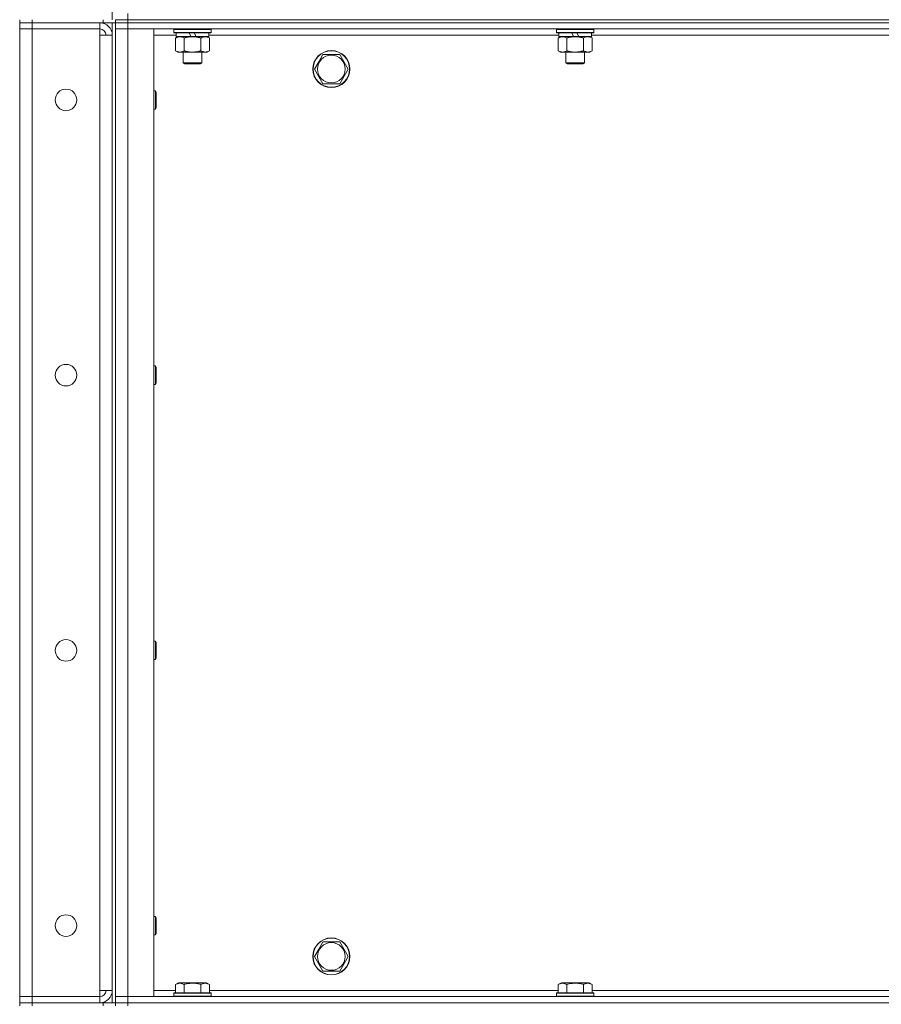
# Model space of a CAD drawing. Units: millimetres. Extents: x -25 to 21365, y -7 to 14850.
# Drawn here: x 9974 to 10533, y 10625 to 11263 of the extents above; entities that cross this region are included whole.
import ezdxf

# ---------------------------------------------------------------- set-up
doc = ezdxf.new("R2010")
doc.units = ezdxf.units.MM
doc.linetypes.add('K5LT_THIN', pattern=[0])
doc.layers.add('R', color=1, linetype='Continuous', true_color=0xff0000)
doc.layers.add('WELDING', color=7, linetype='Continuous', true_color=0xffffff)

msp = doc.modelspace()

# ---------------------------------------------------------------- linework, layer by layer
at = {"layer": 'R', "color": 7, "linetype": 'K5LT_THIN', "lineweight": 18}
for p, q in [((10034.4, 11898.29), (10034.4, 11263.29)), ((10044.4, 11263.29), (10044.4, 11267.29)), ((9974.4, 11263.29), (9974.4, 11261.29)), ((9982.4, 11261.29), (9974.4, 11261.29)), ((9974.4, 11261.29), (9982.4, 11261.29)), ((9974.4, 11261.29), (9974.4, 11257.29)), ((9982.4, 11263.29), (9982.4, 11261.29)), ((10028.4, 11261.29), (9982.4, 11261.29)), ((10026.4, 11261.29), (9982.4, 11261.29)), ((9982.4, 11261.29), (9982.4, 11257.29)), ((10026.4, 11261.29), (10026.4, 11257.29)), ((10028.4, 11261.29), (10028.4, 11263.29)), ((10036.4, 11261.29), (10028.4, 11261.29)), ((10034.4, 11261.29), (10034.4, 10626.29)), ((10036.4, 11261.29), (10036.4, 11263.29)), ((10036.4, 11263.29), (10044.4, 11263.29)), ((10036.4, 11263.29), (10036.4, 11261.29)), ((10044.4, 11263.29), (10036.4, 11263.29)), ((10044.4, 11261.29), (10036.4, 11261.29)), ((10036.4, 11261.29), (10044.4, 11261.29)), ((10036.4, 11261.29), (10036.4, 10626.29)), ((10036.4, 11261.29), (10036.4, 11257.29)), ((10044.4, 11263.29), (11368.4, 11263.29)), ((10044.4, 11263.29), (11368.4, 11263.29)), ((10044.4, 11263.29), (10044.4, 11261.29)), ((10044.4, 11261.29), (11368.4, 11261.29)), ((11368.4, 11261.29), (10044.4, 11261.29)), ((10044.4, 11261.29), (10044.4, 11257.29)), ((9974.4, 10630.29), (9974.4, 11257.29)), ((9974.4, 11257.29), (9982.4, 11257.29)), ((9982.4, 11257.29), (9974.4, 11257.29)), ((9982.4, 11257.29), (10026.4, 11257.29)), ((9982.4, 11257.29), (9982.4, 10630.29)), ((10026.4, 11257.29), (10026.4, 11253.29)), ((10036.4, 11257.29), (10044.4, 11257.29)), ((10044.4, 11257.29), (10036.4, 11257.29)), ((10036.4, 10630.29), (10036.4, 11257.29)), ((11368.4, 11257.29), (10044.4, 11257.29)), ((10044.4, 11257.29), (10061.4, 11257.29)), ((10044.4, 11257.29), (10044.4, 10630.29)), ((10061.4, 11257.29), (10061.4, 10630.29)), ((10074.4, 11256.99), (10074.57, 11257.29)), ((10074.4, 11256.99), (10074.4, 11255.09)), ((10098.4, 11256.99), (10074.4, 11256.99)), ((10098.4, 11255.09), (10074.4, 11255.09)), ((10074.4, 11255.09), (10074.57, 11254.79)), ((10098.23, 11254.79), (10074.57, 11254.79)), ((10075.9, 11254.79), (10075.9, 11252.29)), ((10085.39, 11252.29), (10084.22, 11254.79)), ((10088.7, 11252.29), (10087.53, 11254.79)), ((10096.9, 11254.79), (10096.9, 11252.29)), ((10098.4, 11256.99), (10098.23, 11257.29)), ((10098.4, 11255.09), (10098.23, 11254.79)), ((10098.4, 11256.99), (10098.4, 11255.09)), ((10322.4, 11256.99), (10322.57, 11257.29)), ((10322.4, 11256.99), (10322.4, 11255.09)), ((10346.4, 11256.99), (10322.4, 11256.99)), ((10346.4, 11255.09), (10322.4, 11255.09)), ((10322.4, 11255.09), (10322.57, 11254.79)), ((10346.23, 11254.79), (10322.57, 11254.79)), ((10323.9, 11254.79), (10323.9, 11252.29)), ((10333.39, 11252.29), (10332.22, 11254.79)), ((10336.7, 11252.29), (10335.53, 11254.79)), ((10344.9, 11254.79), (10344.9, 11252.29)), ((10346.4, 11256.99), (10346.23, 11257.29)), ((10346.4, 11255.09), (10346.23, 11254.79)), ((10346.4, 11256.99), (10346.4, 11255.09)), ((10026.4, 11253.29), (10034.4, 11253.29)), ((10026.4, 10634.29), (10026.4, 11253.29)), ((10034.4, 11253.29), (10034.4, 10634.29)), ((10075.9, 11253.29), (10061.4, 11253.29)), ((10075.43, 11251.44), (10076.9, 11252.29)), ((10075.43, 11251.44), (10075.43, 11243.14)), ((10085.39, 11252.29), (10075.9, 11252.29)), ((10080.92, 11251.44), (10080.92, 11243.14)), ((10085.39, 11252.29), (10086.4, 11252.29)), ((10086.4, 11252.29), (10088.7, 11252.29)), ((10096.9, 11252.29), (10088.7, 11252.29)), ((10091.88, 11251.44), (10091.88, 11243.14)), ((10097.37, 11251.44), (10095.9, 11252.29)), ((10323.9, 11253.29), (10096.9, 11253.29)), ((10097.37, 11251.44), (10097.37, 11243.14)), ((10323.43, 11251.44), (10324.9, 11252.29)), ((10323.43, 11251.44), (10323.43, 11243.14)), ((10333.39, 11252.29), (10323.9, 11252.29)), ((10328.92, 11251.44), (10328.92, 11243.14)), ((10333.39, 11252.29), (10334.4, 11252.29)), ((10334.4, 11252.29), (10336.7, 11252.29)), ((10344.9, 11252.29), (10336.7, 11252.29)), ((10339.88, 11251.44), (10339.88, 11243.14)), ((10345.37, 11251.44), (10343.9, 11252.29)), ((10571.9, 11253.29), (10344.9, 11253.29)), ((10345.37, 11251.44), (10345.37, 11243.14)), ((10075.43, 11243.14), (10076.9, 11242.29)), ((10078.17, 11242.29), (10076.9, 11242.29)), ((10095.9, 11242.29), (10078.17, 11242.29)), ((10080.4, 11242.29), (10080.4, 11235.36)), ((10092.4, 11242.29), (10092.4, 11235.36)), ((10097.37, 11243.14), (10095.9, 11242.29)), ((10323.43, 11243.14), (10324.9, 11242.29)), ((10326.17, 11242.29), (10324.9, 11242.29)), ((10343.9, 11242.29), (10326.17, 11242.29)), ((10328.4, 11242.29), (10328.4, 11235.36)), ((10340.4, 11242.29), (10340.4, 11235.36)), ((10345.37, 11243.14), (10343.9, 11242.29)), ((10092.4, 11235.36), (10080.4, 11235.36)), ((10080.4, 11235.36), (10081.4, 11234.79)), ((10092.4, 11235.36), (10091.4, 11234.79)), ((10165.43, 11231.29), (10168.17, 11236.04)), ((10168.17, 11236.04), (10170.92, 11240.79)), ((10170.92, 11240.79), (10181.88, 11240.79)), ((10181.88, 11240.79), (10187.37, 11231.29)), ((10340.4, 11235.36), (10328.4, 11235.36)), ((10328.4, 11235.36), (10329.4, 11234.79)), ((10340.4, 11235.36), (10339.4, 11234.79)), ((10091.4, 11234.79), (10081.4, 11234.79)), ((10170.92, 11221.79), (10165.43, 11231.29)), ((10187.37, 11231.29), (10181.88, 11221.79)), ((10339.4, 11234.79), (10329.4, 11234.79)), ((10061.4, 11217.29), (10062.32, 11217.29)), ((10062.32, 11217.29), (10062.9, 11216.29)), ((10062.32, 11217.29), (10062.32, 11205.29)), ((10062.9, 11216.29), (10062.9, 11206.29)), ((10181.88, 11221.79), (10170.92, 11221.79)), ((10061.4, 11205.29), (10062.32, 11205.29)), ((10062.32, 11205.29), (10062.9, 11206.29)), ((10061.4, 11038.95), (10062.32, 11038.95)), ((10062.32, 11038.95), (10062.9, 11037.95)), ((10062.32, 11038.95), (10062.32, 11026.95)), ((10062.9, 11037.95), (10062.9, 11027.95)), ((10061.4, 11026.95), (10062.32, 11026.95)), ((10062.32, 11026.95), (10062.9, 11027.95)), ((10061.4, 10860.62), (10062.32, 10860.62)), ((10062.32, 10860.62), (10062.9, 10859.62)), ((10062.32, 10860.62), (10062.32, 10848.62)), ((10062.9, 10859.62), (10062.9, 10849.62)), ((10061.4, 10848.62), (10062.32, 10848.62)), ((10062.32, 10848.62), (10062.9, 10849.62)), ((10061.4, 10682.29), (10062.32, 10682.29)), ((10062.32, 10682.29), (10062.9, 10681.29)), ((10062.32, 10682.29), (10062.32, 10670.29)), ((10062.9, 10681.29), (10062.9, 10671.29)), ((10061.4, 10670.29), (10062.32, 10670.29)), ((10062.32, 10670.29), (10062.9, 10671.29)), ((10165.43, 10656.29), (10168.17, 10661.04)), ((10168.17, 10661.04), (10170.92, 10665.79)), ((10170.92, 10665.79), (10181.88, 10665.79)), ((10181.88, 10665.79), (10187.37, 10656.29)), ((10170.92, 10646.79), (10165.43, 10656.29)), ((10187.37, 10656.29), (10181.88, 10646.79)), ((10181.88, 10646.79), (10170.92, 10646.79)), ((10075.43, 10638.13), (10077.43, 10639.29)), ((10075.43, 10638.13), (10075.43, 10632.79)), ((10095.37, 10639.29), (10077.43, 10639.29)), ((10080.92, 10638.13), (10080.92, 10632.79)), ((10091.88, 10638.13), (10091.88, 10632.79)), ((10097.37, 10638.13), (10095.37, 10639.29)), ((10097.37, 10638.13), (10097.37, 10632.79)), ((10323.43, 10638.13), (10325.43, 10639.29)), ((10323.43, 10638.13), (10323.43, 10632.79)), ((10343.37, 10639.29), (10325.43, 10639.29)), ((10328.92, 10638.13), (10328.92, 10632.79)), ((10339.88, 10638.13), (10339.88, 10632.79)), ((10345.37, 10638.13), (10343.37, 10639.29)), ((10345.37, 10638.13), (10345.37, 10632.79)), ((9982.4, 10630.29), (9974.4, 10630.29)), ((9974.4, 10630.29), (9982.4, 10630.29)), ((9974.4, 10626.29), (9974.4, 10630.29)), ((10026.4, 10630.29), (9982.4, 10630.29)), ((9982.4, 10626.29), (9982.4, 10630.29)), ((10034.4, 10634.29), (10026.4, 10634.29)), ((10026.4, 10634.29), (10026.4, 10630.29)), ((10026.4, 10626.29), (10026.4, 10630.29)), ((10044.4, 10630.29), (10036.4, 10630.29)), ((10036.4, 10630.29), (10044.4, 10630.29)), ((10036.4, 10626.29), (10036.4, 10630.29)), ((10044.4, 10630.29), (11368.4, 10630.29)), ((10061.4, 10630.29), (10044.4, 10630.29)), ((10044.4, 10626.29), (10044.4, 10630.29)), ((10061.4, 10634.29), (10075.43, 10634.29)), ((10074.4, 10632.49), (10074.57, 10632.79)), ((10074.4, 10632.49), (10074.4, 10630.59)), ((10098.4, 10632.49), (10074.4, 10632.49)), ((10098.4, 10630.59), (10074.4, 10630.59)), ((10074.4, 10630.59), (10074.57, 10630.29)), ((10098.23, 10632.79), (10074.57, 10632.79)), ((10097.37, 10634.29), (10323.43, 10634.29)), ((10098.4, 10632.49), (10098.23, 10632.79)), ((10098.4, 10630.59), (10098.23, 10630.29)), ((10098.4, 10632.49), (10098.4, 10630.59)), ((10322.4, 10632.49), (10322.57, 10632.79)), ((10322.4, 10632.49), (10322.4, 10630.59)), ((10346.4, 10632.49), (10322.4, 10632.49)), ((10346.4, 10630.59), (10322.4, 10630.59)), ((10322.4, 10630.59), (10322.57, 10630.29)), ((10346.23, 10632.79), (10322.57, 10632.79)), ((10345.37, 10634.29), (10571.43, 10634.29)), ((10346.4, 10632.49), (10346.23, 10632.79)), ((10346.4, 10630.59), (10346.23, 10630.29)), ((10346.4, 10632.49), (10346.4, 10630.59)), ((9974.4, 10626.29), (9982.4, 10626.29)), ((9974.4, 10626.29), (9974.4, 10624.29)), ((9982.4, 10626.29), (9974.4, 10626.29)), ((10028.4, 10626.29), (9982.4, 10626.29)), ((9982.4, 10626.29), (9982.4, 10624.29)), ((9982.4, 10626.29), (10026.4, 10626.29)), ((10028.4, 10626.29), (10036.4, 10626.29)), ((10028.4, 10624.29), (10028.4, 10626.29)), ((10044.4, 10626.29), (10036.4, 10626.29)), ((10036.4, 10626.29), (10044.4, 10626.29)), ((10036.4, 10626.29), (10036.4, 10624.29)), ((10036.4, 10624.29), (10036.4, 10626.29)), ((10044.4, 10626.29), (11368.4, 10626.29)), ((10044.4, 10626.29), (11368.4, 10626.29)), ((10044.4, 10626.29), (10044.4, 10624.29))]:
    msp.add_line(p, q, dxfattribs=at)
for centre, radius in [((10176.4, 11231.29), 12), ((10176.4, 11231.29), 11.83), ((10176.4, 11231.29), 8.97), ((10004.4, 11211.29), 7), ((10004.4, 11032.95), 7), ((10004.4, 10854.62), 7), ((10004.4, 10676.29), 7), ((10176.4, 10656.29), 12), ((10176.4, 10656.29), 11.83), ((10176.4, 10656.29), 8.97)]:
    msp.add_circle(centre, radius, dxfattribs=at)
for centre, radius, start, end in [((10026.4, 11253.29), 8, 0, 90), ((10026.4, 11253.29), 4, 0, 90), ((10026.4, 10634.29), 8, 270, 0), ((10026.4, 10634.29), 4, 270, 0)]:
    msp.add_arc(centre, radius, start, end, dxfattribs=at)
at = {"layer": 'WELDING', "color": 7, "linetype": 'K5LT_THIN', "lineweight": 18}
for p, q in [((10340.42, 11251.72), (10339.88, 11251.44)), ((10341.33, 11252.09), (10340.42, 11251.72)), ((10342.25, 11252.27), (10341.33, 11252.09)), ((10342.63, 11252.29), (10342.25, 11252.27))]:
    msp.add_line(p, q, dxfattribs=at)
for points, knots in [([(10078.17, 11252.29), (10077.99, 11252.29), (10077.67, 11252.27), (10077.18, 11252.18), (10076.66, 11252.03), (10076.06, 11251.78), (10075.63, 11251.56), (10075.43, 11251.44)], [0, 0, 0, 0, 1.597458, 2.676777, 4.235764, 6.182879, 8, 8, 8, 8]), ([(10080.92, 11251.44), (10080.58, 11251.63), (10080.09, 11251.88), (10079.45, 11252.1), (10079.04, 11252.2), (10078.61, 11252.27), (10078.33, 11252.29), (10078.17, 11252.29)], [0, 0, 0, 0, 3.005828, 4.318193, 5.5895, 6.632109, 8, 8, 8, 8]), ([(10086.4, 11252.29), (10086.22, 11252.29), (10085.85, 11252.28), (10085.3, 11252.25), (10084.75, 11252.21), (10084.26, 11252.15), (10083.9, 11252.1), (10083.67, 11252.07), (10083.5, 11252.04), (10083.32, 11252.01), (10083.15, 11251.98), (10082.98, 11251.94), (10082.79, 11251.9), (10082.57, 11251.86), (10082.25, 11251.79), (10081.94, 11251.71), (10081.62, 11251.63), (10081.39, 11251.57), (10081.15, 11251.51), (10080.99, 11251.46), (10080.92, 11251.44)], [0, 0, 0, 0, 0.426692, 0.853385, 1.280077, 1.70677, 1.976977, 2.112081, 2.247185, 2.382289, 2.517392, 2.652496, 2.7876, 2.975699, 3.163798, 3.539996, 3.728096, 3.916195, 4.104294, 4.292393, 4.292393, 4.292393, 4.292393]), ([(10091.88, 11251.44), (10091.82, 11251.46), (10091.7, 11251.49), (10091.52, 11251.54), (10091.33, 11251.59), (10091.09, 11251.66), (10090.78, 11251.73), (10090.44, 11251.81), (10090.13, 11251.88), (10089.85, 11251.94), (10089.62, 11251.98), (10089.44, 11252.01), (10089.23, 11252.05), (10088.94, 11252.1), (10088.58, 11252.15), (10088.21, 11252.19), (10087.73, 11252.24), (10087.24, 11252.27), (10086.76, 11252.28), (10086.52, 11252.29), (10086.4, 11252.29)], [0, 0, 0, 0, 0.14736, 0.294719, 0.442079, 0.589439, 0.884158, 1.178877, 1.396237, 1.613598, 1.830958, 1.939638, 2.048318, 2.328827, 2.609337, 2.889846, 3.170356, 3.731374, 4.011884, 4.292393, 4.292393, 4.292393, 4.292393]), ([(10094.63, 11252.29), (10094.5, 11252.29), (10094.25, 11252.28), (10093.88, 11252.23), (10093.52, 11252.14), (10093.05, 11252), (10092.51, 11251.78), (10092.09, 11251.56), (10091.88, 11251.44)], [0, 0, 0, 0, 1.192024, 2.404251, 3.60809, 4.765234, 6.955738, 9, 9, 9, 9]), ([(10097.37, 11251.44), (10097.08, 11251.6), (10096.65, 11251.83), (10096.08, 11252.04), (10095.7, 11252.15), (10095.34, 11252.23), (10094.98, 11252.28), (10094.75, 11252.29), (10094.63, 11252.29)], [0, 0, 0, 0, 2.905563, 4.375924, 5.511195, 6.679161, 7.850161, 9, 9, 9, 9]), ([(10326.17, 11252.29), (10325.99, 11252.29), (10325.67, 11252.27), (10325.18, 11252.18), (10324.66, 11252.03), (10324.06, 11251.78), (10323.63, 11251.56), (10323.43, 11251.44)], [0, 0, 0, 0, 1.597458, 2.676777, 4.235764, 6.182879, 8, 8, 8, 8]), ([(10328.92, 11251.44), (10328.58, 11251.63), (10328.09, 11251.88), (10327.45, 11252.1), (10327.04, 11252.2), (10326.61, 11252.27), (10326.33, 11252.29), (10326.17, 11252.29)], [0, 0, 0, 0, 3.005828, 4.318193, 5.5895, 6.632109, 8, 8, 8, 8]), ([(10334.4, 11252.29), (10334.22, 11252.29), (10333.85, 11252.28), (10333.3, 11252.25), (10332.75, 11252.21), (10332.26, 11252.15), (10331.9, 11252.1), (10331.67, 11252.07), (10331.5, 11252.04), (10331.32, 11252.01), (10331.15, 11251.98), (10330.98, 11251.94), (10330.79, 11251.9), (10330.57, 11251.86), (10330.25, 11251.79), (10329.94, 11251.71), (10329.62, 11251.63), (10329.39, 11251.57), (10329.15, 11251.51), (10328.99, 11251.46), (10328.92, 11251.44)], [0, 0, 0, 0, 0.426692, 0.853385, 1.280077, 1.70677, 1.976977, 2.112081, 2.247185, 2.382289, 2.517392, 2.652496, 2.7876, 2.975699, 3.163798, 3.539996, 3.728096, 3.916195, 4.104294, 4.292393, 4.292393, 4.292393, 4.292393]), ([(10339.88, 11251.44), (10339.82, 11251.46), (10339.7, 11251.49), (10339.52, 11251.54), (10339.33, 11251.59), (10339.09, 11251.66), (10338.78, 11251.73), (10338.44, 11251.81), (10338.13, 11251.88), (10337.85, 11251.94), (10337.62, 11251.98), (10337.44, 11252.01), (10337.23, 11252.05), (10336.94, 11252.1), (10336.58, 11252.15), (10336.21, 11252.19), (10335.73, 11252.24), (10335.24, 11252.27), (10334.76, 11252.28), (10334.52, 11252.29), (10334.4, 11252.29)], [0, 0, 0, 0, 0.14736, 0.294719, 0.442079, 0.589439, 0.884158, 1.178877, 1.396237, 1.613598, 1.830958, 1.939638, 2.048318, 2.328827, 2.609337, 2.889846, 3.170356, 3.731374, 4.011884, 4.292393, 4.292393, 4.292393, 4.292393]), ([(10345.37, 11251.44), (10345.08, 11251.6), (10344.65, 11251.83), (10344.08, 11252.04), (10343.7, 11252.15), (10343.34, 11252.23), (10342.98, 11252.28), (10342.75, 11252.29), (10342.63, 11252.29)], [0, 0, 0, 0, 2.905563, 4.375924, 5.511195, 6.679161, 7.850161, 9, 9, 9, 9]), ([(10075.43, 11243.14), (10075.68, 11242.99), (10076.11, 11242.77), (10076.72, 11242.53), (10077.25, 11242.38), (10077.73, 11242.3), (10078.04, 11242.29), (10078.17, 11242.29)], [0, 0, 0, 0, 2.217775, 3.830428, 5.353122, 6.821732, 8, 8, 8, 8]), ([(10078.17, 11242.29), (10078.35, 11242.29), (10078.71, 11242.31), (10079.15, 11242.4), (10079.65, 11242.54), (10080.21, 11242.75), (10080.68, 11243), (10080.92, 11243.14)], [0, 0, 0, 0, 1.523216, 3.057663, 3.814901, 5.878539, 8, 8, 8, 8]), ([(10080.92, 11243.14), (10081.01, 11243.11), (10081.19, 11243.06), (10081.47, 11242.98), (10081.74, 11242.91), (10082.3, 11242.77), (10083.07, 11242.61), (10084.04, 11242.45), (10084.77, 11242.36), (10085.31, 11242.32), (10085.68, 11242.3), (10085.98, 11242.29), (10086.22, 11242.29), (10086.46, 11242.29), (10086.76, 11242.29), (10087.12, 11242.3), (10087.49, 11242.32), (10087.97, 11242.36), (10088.57, 11242.42), (10089.49, 11242.56), (10090.38, 11242.74), (10091.14, 11242.93), (10091.56, 11243.04), (10091.78, 11243.11), (10091.88, 11243.14)], [0, 0, 0, 0, 0.360272, 0.720544, 1.080816, 1.441087, 2.882175, 4.029166, 5.176157, 5.634334, 6.092512, 6.546256, 6.773128, 7, 7.455961, 7.911922, 8.367882, 8.823843, 9.735765, 10.647686, 12.323843, 13.161922, 13.580961, 14, 14, 14, 14]), ([(10091.88, 11243.14), (10092.21, 11242.95), (10092.68, 11242.71), (10093.25, 11242.51), (10093.6, 11242.41), (10093.9, 11242.35), (10094.24, 11242.3), (10094.6, 11242.28), (10094.95, 11242.3), (10095.26, 11242.33), (10095.6, 11242.4), (10096.04, 11242.52), (10096.65, 11242.75), (10097.11, 11242.99), (10097.37, 11243.14)], [0, 0, 0, 0, 2.72415, 3.912285, 4.716446, 5.530362, 6.353984, 7.500189, 8.40607, 9.211142, 9.998759, 11.128707, 12.847273, 15, 15, 15, 15]), ([(10323.43, 11243.14), (10323.68, 11242.99), (10324.11, 11242.77), (10324.72, 11242.53), (10325.25, 11242.38), (10325.73, 11242.3), (10326.04, 11242.29), (10326.17, 11242.29)], [0, 0, 0, 0, 2.217775, 3.830428, 5.353122, 6.821732, 8, 8, 8, 8]), ([(10326.17, 11242.29), (10326.35, 11242.29), (10326.71, 11242.31), (10327.15, 11242.4), (10327.65, 11242.54), (10328.21, 11242.75), (10328.68, 11243), (10328.92, 11243.14)], [0, 0, 0, 0, 1.523216, 3.057663, 3.814901, 5.878539, 8, 8, 8, 8]), ([(10328.92, 11243.14), (10329.01, 11243.11), (10329.19, 11243.06), (10329.47, 11242.98), (10329.74, 11242.91), (10330.3, 11242.77), (10331.07, 11242.61), (10332.04, 11242.45), (10332.77, 11242.36), (10333.31, 11242.32), (10333.68, 11242.3), (10333.98, 11242.29), (10334.22, 11242.29), (10334.46, 11242.29), (10334.76, 11242.29), (10335.12, 11242.3), (10335.49, 11242.32), (10335.97, 11242.36), (10336.57, 11242.42), (10337.49, 11242.56), (10338.38, 11242.74), (10339.14, 11242.93), (10339.56, 11243.04), (10339.78, 11243.11), (10339.88, 11243.14)], [0, 0, 0, 0, 0.360272, 0.720544, 1.080816, 1.441087, 2.882175, 4.029166, 5.176157, 5.634334, 6.092512, 6.546256, 6.773128, 7, 7.455961, 7.911922, 8.367882, 8.823843, 9.735765, 10.647686, 12.323843, 13.161922, 13.580961, 14, 14, 14, 14]), ([(10339.88, 11243.14), (10340.21, 11242.95), (10340.68, 11242.71), (10341.25, 11242.51), (10341.6, 11242.41), (10341.9, 11242.35), (10342.24, 11242.3), (10342.6, 11242.28), (10342.95, 11242.3), (10343.26, 11242.33), (10343.6, 11242.4), (10344.04, 11242.52), (10344.65, 11242.75), (10345.11, 11242.99), (10345.37, 11243.14)], [0, 0, 0, 0, 2.72415, 3.912285, 4.716446, 5.530362, 6.353984, 7.500189, 8.40607, 9.211142, 9.998759, 11.128707, 12.847273, 15, 15, 15, 15]), ([(10080.92, 10638.13), (10080.59, 10638.32), (10080.19, 10638.52), (10079.7, 10638.71), (10079.43, 10638.8), (10079.16, 10638.87), (10078.87, 10638.93), (10078.55, 10638.97), (10078.19, 10638.99), (10077.84, 10638.97), (10077.52, 10638.94), (10077.17, 10638.87), (10076.73, 10638.75), (10076.14, 10638.52), (10075.69, 10638.28), (10075.43, 10638.13)], [0, 0, 0, 0, 2.912728, 3.529104, 4.366059, 5.20805, 5.90491, 6.841792, 7.999747, 8.992853, 9.878966, 10.753647, 12.031595, 13.665019, 16, 16, 16, 16]), ([(10091.88, 10638.13), (10091.65, 10638.2), (10091.03, 10638.37), (10089.9, 10638.64), (10088.78, 10638.83), (10087.82, 10638.93), (10087.19, 10638.97), (10086.69, 10638.98), (10086.32, 10638.98), (10085.99, 10638.98), (10085.59, 10638.97), (10085.13, 10638.94), (10084.68, 10638.9), (10084.03, 10638.82), (10083.01, 10638.66), (10081.91, 10638.41), (10081.16, 10638.2), (10080.92, 10638.13)], [0, 0, 0, 0, 2.896048, 7.635036, 13.675312, 16.352744, 19.030177, 21.193346, 22.27493, 23.356515, 25.164905, 26.973294, 28.781684, 30.590074, 34.691771, 40.985529, 43.953237, 43.953237, 43.953237, 43.953237]), ([(10097.37, 10638.13), (10097.05, 10638.32), (10096.65, 10638.52), (10096.15, 10638.71), (10095.89, 10638.8), (10095.61, 10638.87), (10095.33, 10638.93), (10095, 10638.97), (10094.65, 10638.99), (10094.29, 10638.97), (10093.98, 10638.94), (10093.62, 10638.87), (10093.19, 10638.75), (10092.59, 10638.52), (10092.14, 10638.28), (10091.88, 10638.13)], [0, 0, 0, 0, 2.912728, 3.529104, 4.366059, 5.20805, 5.90491, 6.841792, 7.999747, 8.992853, 9.878966, 10.753647, 12.031595, 13.665019, 16, 16, 16, 16]), ([(10328.92, 10638.13), (10328.59, 10638.32), (10328.19, 10638.52), (10327.7, 10638.71), (10327.43, 10638.8), (10327.16, 10638.87), (10326.87, 10638.93), (10326.55, 10638.97), (10326.19, 10638.99), (10325.84, 10638.97), (10325.52, 10638.94), (10325.17, 10638.87), (10324.73, 10638.75), (10324.14, 10638.52), (10323.69, 10638.28), (10323.43, 10638.13)], [0, 0, 0, 0, 2.912728, 3.529104, 4.366059, 5.20805, 5.90491, 6.841792, 7.999747, 8.992853, 9.878966, 10.753647, 12.031595, 13.665019, 16, 16, 16, 16]), ([(10339.88, 10638.13), (10339.65, 10638.2), (10339.03, 10638.37), (10337.9, 10638.64), (10336.78, 10638.83), (10335.82, 10638.93), (10335.19, 10638.97), (10334.69, 10638.98), (10334.32, 10638.98), (10333.99, 10638.98), (10333.59, 10638.97), (10333.13, 10638.94), (10332.68, 10638.9), (10332.03, 10638.82), (10331.01, 10638.66), (10329.91, 10638.41), (10329.16, 10638.2), (10328.92, 10638.13)], [0, 0, 0, 0, 2.896048, 7.635036, 13.675312, 16.352744, 19.030177, 21.193346, 22.27493, 23.356515, 25.164905, 26.973294, 28.781684, 30.590074, 34.691771, 40.985529, 43.953237, 43.953237, 43.953237, 43.953237]), ([(10345.37, 10638.13), (10345.05, 10638.32), (10344.65, 10638.52), (10344.15, 10638.71), (10343.89, 10638.8), (10343.61, 10638.87), (10343.33, 10638.93), (10343, 10638.97), (10342.65, 10638.99), (10342.29, 10638.97), (10341.98, 10638.94), (10341.62, 10638.87), (10341.19, 10638.75), (10340.59, 10638.52), (10340.14, 10638.28), (10339.88, 10638.13)], [0, 0, 0, 0, 2.912728, 3.529104, 4.366059, 5.20805, 5.90491, 6.841792, 7.999747, 8.992853, 9.878966, 10.753647, 12.031595, 13.665019, 16, 16, 16, 16])]:
    msp.add_open_spline(points, degree=3, knots=knots, dxfattribs=at)

doc.saveas('drawing.dxf')
